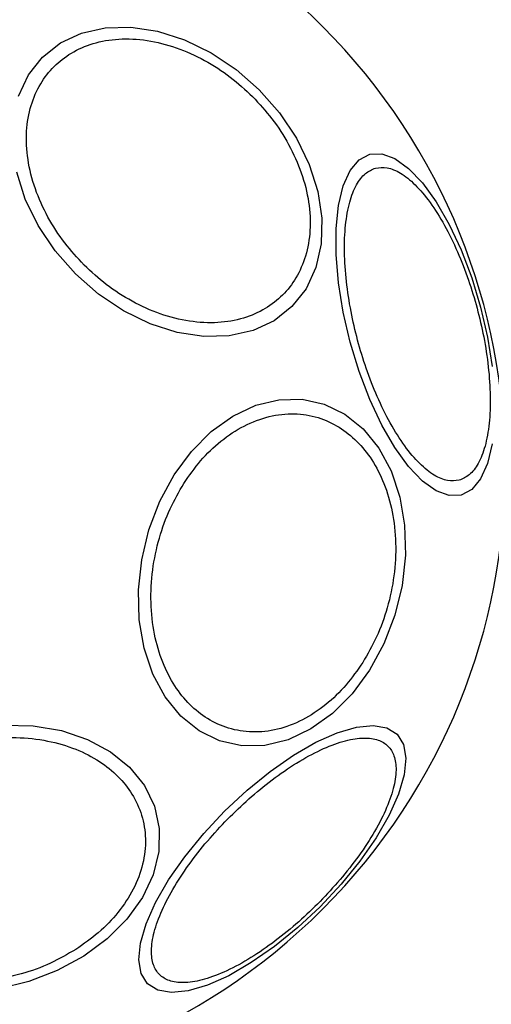
# Model space of a CAD drawing. Units: millimetres. Extents: x 19136 to 23894, y 24540 to 29928.
# Drawn here: x 20765 to 20796, y 28223 to 28288 of the extents above; entities that cross this region are included whole.
import ezdxf

# ---------------------------------------------------------------- set-up
doc = ezdxf.new("R2010")
doc.units = ezdxf.units.MM
doc.header["$LTSCALE"] = 200
doc.layers.add('OTWORY_MONTAŻOWE', color=1, linetype='Continuous')

msp = doc.modelspace()

# ---------------------------------------------------------------- linework, layer by layer
at = {"color": 1, "linetype": 'Continuous', "lineweight": 25}
msp.add_line((20785.075, 28229.053), (20784.462, 28228.452), dxfattribs=at)
at = {"color": 7, "linetype": 'Continuous', "lineweight": 25, "flags": 128}
for points in [[(20764.835, 28283.183), (20765.492, 28284.588), (20766.429, 28285.778), (20767.618, 28286.715), (20769.024, 28287.371), (20770.603, 28287.727), (20772.308, 28287.771), (20774.086, 28287.502), (20775.885, 28286.928), (20777.648, 28286.067), (20779.323, 28284.945), (20780.858, 28283.596), (20782.207, 28282.061), (20783.329, 28280.386), (20784.19, 28278.623), (20784.764, 28276.825), (20785.033, 28275.046), (20784.989, 28273.341), (20784.633, 28271.762), (20783.977, 28270.356), (20783.04, 28269.167), (20781.85, 28268.23), (20780.445, 28267.573), (20778.865, 28267.218), (20777.161, 28267.174), (20775.382, 28267.443), (20773.584, 28268.017), (20771.821, 28268.878), (20770.146, 28270), (20768.611, 28271.349)], [(20796.381, 28260.02), (20796.065, 28258.719), (20795.603, 28257.7), (20795.009, 28256.992), (20794.302, 28256.618), (20793.502, 28256.588), (20792.633, 28256.904), (20791.724, 28257.556), (20790.8, 28258.524), (20789.89, 28259.779), (20789.022, 28261.283), (20788.222, 28262.989), (20787.514, 28264.847), (20786.92, 28266.8), (20786.458, 28268.788), (20786.142, 28270.75), (20785.982, 28272.628), (20785.982, 28274.365), (20786.142, 28275.906), (20786.458, 28277.207), (20786.92, 28278.226), (20787.514, 28278.934), (20788.222, 28279.309)], [(20788.222, 28279.309), (20789.022, 28279.338), (20789.89, 28279.022), (20790.8, 28278.37), (20791.724, 28277.402), (20792.634, 28276.147), (20793.502, 28274.643), (20794.302, 28272.937), (20795.01, 28271.079), (20795.603, 28269.126), (20796.065, 28267.139), (20796.381, 28265.176)], [(20768.611, 28271.349), (20767.262, 28272.884), (20766.14, 28274.559), (20765.279, 28276.322), (20764.705, 28278.12)], [(20775.197, 28257.97), (20776.351, 28259.531), (20777.667, 28260.848), (20779.106, 28261.879), (20780.623, 28262.594), (20782.174, 28262.97), (20783.71, 28262.997), (20785.185, 28262.674), (20786.555, 28262.01), (20787.777, 28261.025), (20788.814, 28259.75), (20789.635, 28258.224), (20790.216, 28256.491), (20790.538, 28254.607), (20790.591, 28252.626), (20790.374, 28250.61), (20789.894, 28248.621), (20789.165, 28246.717), (20788.209, 28244.958), (20787.056, 28243.397), (20785.74, 28242.08), (20784.301, 28241.049), (20782.783, 28240.334), (20781.233, 28239.958), (20779.697, 28239.931), (20778.221, 28240.254), (20776.852, 28240.918), (20775.63, 28241.903), (20774.592, 28243.178), (20773.771, 28244.705), (20773.191, 28246.437), (20772.869, 28248.322), (20772.816, 28250.302), (20773.032, 28252.318), (20773.513, 28254.307), (20774.242, 28256.211), (20775.197, 28257.97)], [(20763.826, 28241.312), (20765.806, 28241.259), (20767.691, 28240.937), (20769.423, 28240.357), (20770.95, 28239.535), (20772.225, 28238.498), (20773.21, 28237.276), (20773.874, 28235.907), (20774.197, 28234.431), (20774.17, 28232.895), (20773.793, 28231.345), (20773.079, 28229.827), (20772.047, 28228.388), (20770.731, 28227.072), (20769.17, 28225.919), (20767.411, 28224.963), (20765.507, 28224.234), (20763.517, 28223.754)], [(20778.553, 28235.575), (20780.044, 28236.969), (20781.586, 28238.224), (20783.132, 28239.302), (20784.635, 28240.17), (20786.051, 28240.802), (20787.335, 28241.178), (20788.449, 28241.288), (20789.359, 28241.128), (20790.037, 28240.702), (20790.463, 28240.024), (20790.623, 28239.114), (20790.514, 28238), (20790.137, 28236.716), (20789.505, 28235.3), (20788.637, 28233.796), (20787.559, 28232.25), (20786.304, 28230.708), (20784.91, 28229.218), (20783.419, 28227.824), (20781.878, 28226.569), (20780.331, 28225.491), (20778.828, 28224.623), (20777.412, 28223.991), (20776.128, 28223.614), (20775.014, 28223.505), (20774.104, 28223.665), (20773.426, 28224.091), (20773, 28224.769), (20772.84, 28225.679), (20772.95, 28226.793), (20773.326, 28228.077), (20773.958, 28229.492), (20774.826, 28230.996), (20775.904, 28232.542), (20777.159, 28234.084), (20778.553, 28235.575)]]:
    msp.add_lwpolyline(points, dxfattribs=at)
at = {"color": 7, "linetype": 'Continuous', "lineweight": 25}
for radius, start, end in [(41.55, 315, 135), (41.55, 135, 315), (67.05, 275.23841, 354.76159)]:
    msp.add_arc((20755.695, 28258.433), radius, start, end, dxfattribs=at)
for points, knots in [([(20769.195, 28271.933), (20768.749, 28272.415), (20767.831, 28273.408), (20766.726, 28275.138), (20765.88, 28277.018), (20765.393, 28278.964), (20765.301, 28280.848), (20765.6, 28282.56), (20766.238, 28284.012), (20767.154, 28285.189), (20768.331, 28286.105), (20769.783, 28286.743), (20771.495, 28287.042), (20773.379, 28286.95), (20775.325, 28286.463), (20777.205, 28285.618), (20778.935, 28284.512), (20779.928, 28283.594), (20780.41, 28283.148)], [0, 0, 0, 0, 0.058258, 0.120006, 0.18432, 0.25, 0.31568, 0.379994, 0.441742, 0.5, 0.558258, 0.620006, 0.68432, 0.75, 0.81568, 0.879994, 0.941742, 1, 1, 1, 1]), ([(20780.41, 28283.148), (20780.856, 28282.666), (20781.774, 28281.673), (20782.88, 28279.944), (20783.725, 28278.063), (20784.212, 28276.117), (20784.304, 28274.233), (20784.005, 28272.522), (20783.367, 28271.069), (20782.451, 28269.892), (20781.274, 28268.976), (20779.822, 28268.338), (20778.11, 28268.039), (20776.226, 28268.131), (20774.28, 28268.618), (20772.4, 28269.464), (20770.67, 28270.569), (20769.677, 28271.487), (20769.195, 28271.933)], [0, 0, 0, 0, 0.058258, 0.120006, 0.18432, 0.25, 0.31568, 0.379994, 0.441742, 0.5, 0.558258, 0.620006, 0.68432, 0.75, 0.81568, 0.879994, 0.941742, 1, 1, 1, 1]), ([(20794.173, 28257.607), (20793.921, 28257.576), (20793.403, 28257.512), (20792.507, 28257.891), (20791.538, 28258.659), (20790.54, 28259.84), (20789.578, 28261.363), (20788.71, 28263.126), (20787.978, 28265.005), (20787.391, 28266.926), (20786.939, 28268.883), (20786.634, 28270.877), (20786.504, 28272.838), (20786.575, 28274.637), (20786.849, 28276.159), (20787.305, 28277.308), (20787.891, 28278.085), (20788.372, 28278.288), (20788.605, 28278.387)], [0, 0, 0, 0, 0.058258, 0.120006, 0.18432, 0.25, 0.31568, 0.379994, 0.441742, 0.5, 0.558258, 0.620006, 0.68432, 0.75, 0.81568, 0.879994, 0.941742, 1, 1, 1, 1]), ([(20788.605, 28278.387), (20788.857, 28278.418), (20789.375, 28278.483), (20790.271, 28278.103), (20791.24, 28277.336), (20792.238, 28276.155), (20793.2, 28274.632), (20794.068, 28272.869), (20794.8, 28270.989), (20795.387, 28269.069), (20795.839, 28267.111), (20796.145, 28265.118), (20796.274, 28263.157), (20796.203, 28261.357), (20795.929, 28259.835), (20795.474, 28258.686), (20794.887, 28257.909), (20794.406, 28257.706), (20794.173, 28257.607)], [0, 0, 0, 0, 0.058258, 0.120006, 0.18432, 0.25, 0.31568, 0.379994, 0.441742, 0.5, 0.558258, 0.620006, 0.68432, 0.75, 0.81568, 0.879994, 0.941742, 1, 1, 1, 1]), ([(20775.839, 28257.397), (20776.197, 28257.912), (20776.936, 28258.972), (20778.304, 28260.272), (20779.85, 28261.292), (20781.514, 28261.917), (20783.19, 28262.102), (20784.774, 28261.847), (20786.182, 28261.206), (20787.389, 28260.244), (20788.406, 28258.982), (20789.218, 28257.403), (20789.77, 28255.522), (20790, 28253.432), (20789.885, 28251.257), (20789.438, 28249.138), (20788.733, 28247.175), (20788.074, 28246.035), (20787.754, 28245.481)], [0, 0, 0, 0, 0.058258, 0.120006, 0.18432, 0.25, 0.31568, 0.379994, 0.441742, 0.5, 0.558258, 0.620006, 0.68432, 0.75, 0.81568, 0.879994, 0.941742, 1, 1, 1, 1]), ([(20787.754, 28245.481), (20787.396, 28244.967), (20786.657, 28243.906), (20785.289, 28242.606), (20783.743, 28241.586), (20782.078, 28240.961), (20780.403, 28240.776), (20778.819, 28241.031), (20777.411, 28241.672), (20776.204, 28242.634), (20775.187, 28243.896), (20774.374, 28245.476), (20773.823, 28247.356), (20773.593, 28249.446), (20773.708, 28251.622), (20774.155, 28253.74), (20774.86, 28255.704), (20775.519, 28256.844), (20775.839, 28257.397)], [0, 0, 0, 0, 0.058258, 0.120006, 0.18432, 0.25, 0.31568, 0.379994, 0.441742, 0.5, 0.558258, 0.620006, 0.68432, 0.75, 0.81568, 0.879994, 0.941742, 1, 1, 1, 1]), ([(20756.731, 28238.289), (20757.284, 28238.609), (20758.424, 28239.268), (20760.388, 28239.973), (20762.506, 28240.42), (20764.682, 28240.535), (20766.772, 28240.305), (20768.652, 28239.753), (20770.232, 28238.941), (20771.494, 28237.924), (20772.456, 28236.717), (20773.097, 28235.309), (20773.352, 28233.725), (20773.167, 28232.05), (20772.542, 28230.385), (20771.522, 28228.839), (20770.222, 28227.471), (20769.161, 28226.732), (20768.647, 28226.374)], [0, 0, 0, 0, 0.058258, 0.120006, 0.18432, 0.25, 0.31568, 0.379994, 0.441742, 0.5, 0.558258, 0.620006, 0.68432, 0.75, 0.81568, 0.879994, 0.941742, 1, 1, 1, 1]), ([(20778.914, 28235.214), (20779.388, 28235.668), (20780.363, 28236.604), (20781.942, 28237.86), (20783.574, 28238.954), (20785.169, 28239.792), (20786.622, 28240.315), (20787.85, 28240.499), (20788.8, 28240.364), (20789.473, 28239.951), (20789.886, 28239.278), (20790.021, 28238.328), (20789.837, 28237.1), (20789.314, 28235.647), (20788.476, 28234.052), (20787.382, 28232.42), (20786.126, 28230.841), (20785.19, 28229.866), (20784.735, 28229.392)], [0, 0, 0, 0, 0.058258, 0.1200057, 0.1843204, 0.25, 0.3156796, 0.3799943, 0.441742, 0.5, 0.558258, 0.6200057, 0.6843204, 0.75, 0.8156796, 0.8799943, 0.941742, 1, 1, 1, 1]), ([(20768.647, 28226.374), (20768.093, 28226.054), (20766.953, 28225.395), (20764.99, 28224.69), (20762.871, 28224.243), (20760.696, 28224.128), (20758.606, 28224.358), (20756.725, 28224.91), (20755.146, 28225.722), (20753.884, 28226.739), (20752.922, 28227.946), (20752.281, 28229.354), (20752.026, 28230.938), (20752.211, 28232.613), (20752.836, 28234.278), (20753.856, 28235.824), (20755.156, 28237.192), (20756.216, 28237.931), (20756.731, 28238.289)], [0, 0, 0, 0, 0.058258, 0.120006, 0.18432, 0.25, 0.31568, 0.379994, 0.441742, 0.5, 0.558258, 0.620006, 0.68432, 0.75, 0.81568, 0.879994, 0.941742, 1, 1, 1, 1]), ([(20784.735, 28229.392), (20784.262, 28228.938), (20783.287, 28228.002), (20781.708, 28226.746), (20780.076, 28225.652), (20778.481, 28224.814), (20777.028, 28224.291), (20775.8, 28224.107), (20774.85, 28224.242), (20774.176, 28224.655), (20773.763, 28225.328), (20773.628, 28226.278), (20773.813, 28227.506), (20774.336, 28228.959), (20775.173, 28230.554), (20776.268, 28232.186), (20777.524, 28233.765), (20778.46, 28234.74), (20778.914, 28235.214)], [0, 0, 0, 0, 0.058258, 0.120006, 0.18432, 0.25, 0.31568, 0.379994, 0.441742, 0.5, 0.558258, 0.620006, 0.68432, 0.75, 0.81568, 0.879994, 0.941742, 1, 1, 1, 1])]:
    msp.add_open_spline(points, degree=3, knots=knots, dxfattribs=at)
at = {"layer": 'OTWORY_MONTAŻOWE'}
msp.add_circle((20755.695, 28258.433), 200, dxfattribs=at)

doc.saveas('drawing.dxf')
